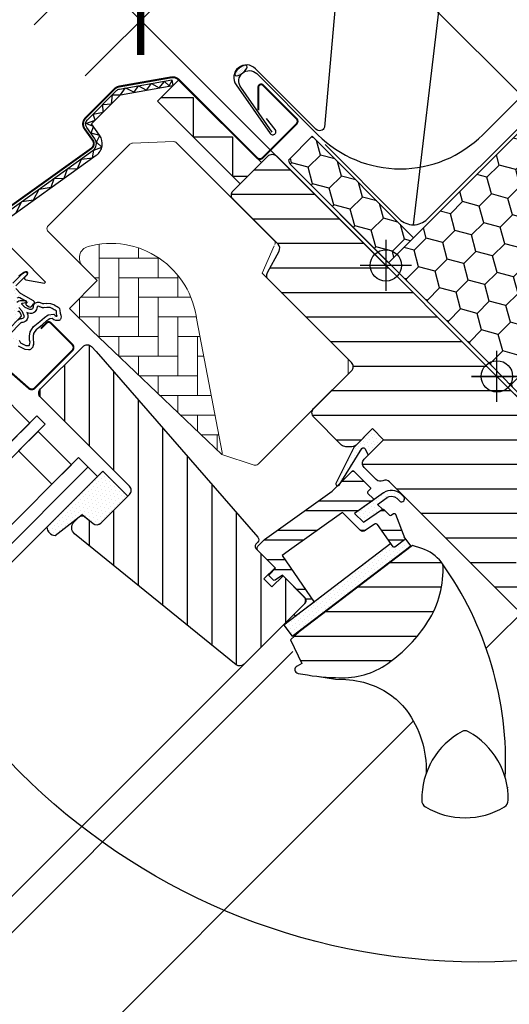
# Model space of a CAD drawing. Units: millimetres. Extents: x 0 to 5414, y 68 to 2514.
# Drawn here: x 1032 to 1156, y 814 to 1064 of the extents above; entities that cross this region are included whole.
import ezdxf

# ---------------------------------------------------------------- set-up
doc = ezdxf.new("R2010")
doc.units = ezdxf.units.MM
doc.header["$LTSCALE"] = 20
doc.header["$MEASUREMENT"] = 0
doc.header["$PDMODE"] = 1
doc.header["$PDSIZE"] = -3
doc.linetypes.add('AUSGEZOGEN', pattern=[0])
doc.layers.get('0').update_dxf_attribs({"plot": 0})
doc.layers.add('VELUX 1', color=7, linetype='Continuous', lineweight=35)
for name, color, linetype in [('VELUX-1_10', 1, 'Continuous'), ('VELUX-1_5', 1, 'Continuous'), ('VELUX-BDX', 6, 'Continuous'), ('VELUX-BLAU', 5, 'Continuous'), ('VELUX-EINDECKRAHMEN', 4, 'Continuous'), ('VELUX-F-1_10', 1, 'Continuous'), ('VELUX-F-1_5', 1, 'Continuous'), ('VELUX-FENSTER', 5, 'Continuous'), ('VELUX-FENSTERSCHRAFFUR', 8, 'Continuous'), ('VELUX-PUNKT', 1, 'Continuous'), ('VELUX-ROT', 1, 'Continuous')]:
    doc.layers.add(name, color=color, linetype=linetype)
doc.layers.get('0').off()
doc.styles.add('Verdana', font='verdana.ttf')
doc.dimstyles.new('Standard_Detail_M_10', dxfattribs={"dimtxt": 20, "dimasz": 25, "dimexe": 30, "dimexo": 0, "dimgap": 8, "dimtad": 1, "dimdec": 0, "dimdsep": 46, "dimtxsty": 'Verdana', "dimblk": 'ARCHTICK', "dimcen": 5, "dimdle": 30, "dimclrd": 256, "dimclre": 256, "dimclrt": 256, "dimadec": 0, "dimazin": 0, "dimtfac": 1, "dimtdec": 0, "dimtix": 1, "dimtmove": 1, "dimatfit": 3, "dimldrblk": 'ARCHTICK', "dimfxl": 1, "dimtolj": 1, "dimtzin": 0, "dimlwd": -1, "dimarcsym": 0})
doc.dimstyles.new('Standard_Detail_M_5', dxfattribs={"dimtxt": 10, "dimasz": 12.5, "dimexe": 20, "dimexo": 0, "dimgap": 4, "dimtad": 1, "dimdec": 0, "dimdsep": 46, "dimtxsty": 'Verdana', "dimblk": 'ARCHTICK', "dimcen": 5, "dimdle": 20, "dimclrd": 256, "dimclre": 256, "dimclrt": 256, "dimadec": 0, "dimazin": 0, "dimtfac": 1, "dimtdec": 0, "dimtmove": 1, "dimatfit": 2, "dimldrblk": 'ARCHTICK', "dimfxl": 1, "dimtolj": 1, "dimtzin": 0, "dimlwd": -1, "dimarcsym": 0})
pattern_1 = [(45, (-2313.1132, -2561.2244), (-0.3314563, 0.9943689), [0, -0.9375])]

# ---------------------------------------------------------------- blocks, each defined once
blk = doc.blocks.new('BDX_o_vertiefter')
at = {"layer": 'VELUX-BDX'}
h = blk.add_hatch(dxfattribs=at)
h.set_pattern_fill('HONEY', color=256, scale=35, angle=45)
h.set_pattern_definition([(45, (-800.7313, -1237.7947), (1.961259, 7.319518), [4.375, -8.75]), (165, (-800.7313, -1237.7947), (-7.319518, -1.961259), [4.375, -8.75]), (105, (-800.7313, -1237.7947), (-5.358259, 5.358259), [-8.75, 4.375])])
h.paths.add_polyline_path([(7.09, 63.63), (-25.44, 31.1, -0.198912), (-24.27, 28.27, -0.13536), (-24.84, 26.22), (-5.64, 7.03), (-2.04, 3.42, -0.582217), (4.01, -0.01, -0.14343), (3.38, -2.17), (34.87, -34.87), (27.8, -41.95), (35.37, -49.51), (77.8, -7.09)])
h.paths.add_polyline_path([(-25.44, 31.1), (-27.58, 28.96), (-26.89, 28.27), (-24.27, 28.27, 0.198912)])
h.paths.add_polyline_path([(-24.27, 28.27), (-26.89, 28.27), (-24.84, 26.22, 0.13536)])
h.paths.add_polyline_path([(2.84, 2.81, 0.343522), (-2.04, 3.42), (-1.15, 2.54, -0.009424), (-1.1, 2.48), (0.67, 0.64)], flags=17)
h.paths.add_polyline_path([(2.84, 2.81), (0.67, 0.64), (3.38, -2.17, 0.14343), (4.01, -0.01, 0.198912)], flags=17)
h = blk.add_hatch(dxfattribs=at)
h.set_pattern_fill('HONEY', color=256, scale=35, angle=45)
h.set_pattern_definition([(45, (-897.3393, -1146.9836), (1.961259, 7.319518), [4.375, -8.75]), (165, (-897.3393, -1146.9836), (-7.319518, -1.961259), [4.375, -8.75]), (105, (-897.3393, -1146.9836), (-5.358259, 5.358259), [-8.75, 4.375])])
h.paths.add_polyline_path([(-27.58, 28.96), (-21.2, 35.34), (-47.01, 61.15), (-53.39, 54.77)])
for p, q in [((-27.58, 28.96), (7.09, 63.63)), ((7.09, 63.63), (77.8, -7.09)), ((34.87, -34.87), (-1.15, 2.54)), ((77.8, -7.09), (35.37, -49.51)), ((27.8, -41.95), (34.87, -34.87)), ((35.37, -49.51), (27.8, -41.95))]:
    blk.add_line(p, q, dxfattribs=at)
blk.add_lwpolyline([(-52.97, 55.19), (-47.01, 61.15), (-21.2, 35.34), (-27.58, 28.96), (-52.38, 53.77)], dxfattribs=at)
blk.add_lwpolyline([(-1.1, 2.48, 0.009424), (-1.15, 2.54), (-5.64, 7.03), (-52.38, 53.77, -0.200293), (-52.97, 55.19)], format="xyb", dxfattribs=at)
blk = doc.blocks.new('BFX_Schalung_o_vertieft')
at = {"layer": 'VELUX-BDX'}
blk.add_line((-20.42, 42.77), (195.23, 258.43), dxfattribs=at)
at = {"layer": 'VELUX-BDX', "linetype": 'AUSGEZOGEN'}
blk.add_line((-46.44, 61.72), (-27.49, 42.77), dxfattribs=at)
at = {"layer": 'VELUX-BDX'}
blk.add_arc((-23.96, 46.31), 5, 225, 315, dxfattribs=at)
blk = doc.blocks.new('EDN_o')
at = {"layer": 'VELUX-EINDECKRAHMEN'}
h = blk.add_hatch(dxfattribs=at)
h.set_pattern_fill('DOTS', color=6, scale=6.047186, angle=38.8385, style=0)
h.set_pattern_definition([(218.838528, (13871.08794, 5250.2849), (-0.384217776, 0.175879599), [0, -0.377949132])])
edge = h.paths.add_edge_path()
edge.add_ellipse((-65.18, 77.91), major_axis=(1.49, 1.2), ratio=0.396064, start_angle=0, end_angle=360, ccw=False)
for points in [[(-57.22, 62.25), (-65.2, 73.65, -0.925422), (-61.15, 77.11), (-45.59, 61.56, 0.414214), (-3.62, 61.56), (137.78, 202.96, 0.668188), (137.51, 203.6), (130.2, 203.6)], [(-37.88, 105.42), (-34.73, 107.65, 1.089954), (-35.66, 108.76), (-40.04, 104.38, 0.109518), (-40.34, 103.9), (-43.88, 63.44, -0.548603), (-46.07, 62.96), (-61.47, 78.37, 0.917367), (-66.41, 74.24), (-57.75, 61.87, 1.034959), (-56.43, 62.86), (-58.68, 65.65)]]:
    blk.add_lwpolyline(points, format="xyb", dxfattribs=at)
at = {"layer": 'VELUX-EINDECKRAHMEN', "color": 6, "extrusion": (0, 0, -1)}
blk.add_ellipse((-65.18, 77.91), major_axis=(1.49, 1.2), ratio=0.396064, dxfattribs=at)
at = {"layer": 'VELUX-PUNKT', "color": 1}
for p, q in [((0, -6.5), (0, 6.5)), ((-6.5, 0), (6.5, 0))]:
    blk.add_line(p, q, dxfattribs=at)
blk.add_circle((0, 0), 4, dxfattribs=at)
blk = doc.blocks.new('_ArchTick')
at = {"color": 0, "linetype": 'ByBlock', "const_width": 0.15}
blk.add_lwpolyline([(-0.5, -0.5), (0.5, 0.5)], dxfattribs=at)
blk = doc.blocks.new('*D33')
at = {"layer": 'Defpoints', "color": 0, "transparency": 16777216}
for p in [(1062.48, 1064.31), (1163.77, 1040.8), (1124.88, 1001.91)]:
    blk.add_point(p, dxfattribs=at)
at = {"layer": 'VELUX-1_5', "transparency": 16777216}
blk.add_line((1115.51, 1117.35), (1048.34, 1050.17), dxfattribs=at)
at = {"layer": 'VELUX-1_5', "lineweight": -2, "transparency": 16777216}
for p, q in [((1163.77, 1040.8), (1087.23, 1117.35)), ((1124.88, 1001.91), (1048.34, 1078.46))]:
    blk.add_line(p, q, dxfattribs=at)
at = {"layer": 'VELUX-1_5', "transparency": 16777216, "xscale": 12.5, "yscale": 12.5, "zscale": 12.5}
for p, rotation in [((1101.37, 1103.21), 44.99924116363736), ((1062.48, 1064.31), 224.9992411636374)]:
    blk.add_blockref('_ArchTick', p, dxfattribs=dict(at, rotation=rotation))
at = {"layer": 'VELUX-1_5', "transparency": 16777216, "insert": (1074.68, 1091), "char_height": 10, "attachment_point": 5, "rotation": 44.9992, "style": 'Verdana'}
blk.add_mtext('\\A1;5,5 cm', dxfattribs=at)
blk = doc.blocks.new('*D34')
at = {"layer": 'Defpoints', "color": 0, "transparency": 16777216}
for p in [(1117.27, 1145.07), (1179.79, 1082.55), (1112.01, 1014.78)]:
    blk.add_point(p, dxfattribs=at)
at = {"layer": 'VELUX-1_5', "transparency": 16777216}
blk.add_line((1035.35, 1063.16), (1131.41, 1159.21), dxfattribs=at)
at = {"layer": 'VELUX-1_5', "lineweight": -2, "transparency": 16777216}
for p, q in [((1179.79, 1082.55), (1103.13, 1159.21)), ((1112.01, 1014.78), (1035.35, 1091.44))]:
    blk.add_line(p, q, dxfattribs=at)
at = {"layer": 'VELUX-1_5', "transparency": 16777216, "xscale": 12.5, "yscale": 12.5, "zscale": 12.5}
for p, rotation in [((1117.27, 1145.07), 44.99999999999909), ((1049.49, 1077.3), 224.9999999999991)]:
    blk.add_blockref('_ArchTick', p, dxfattribs=dict(at, rotation=rotation))
at = {"layer": 'VELUX-1_5', "transparency": 16777216, "insert": (1076.87, 1117.69), "char_height": 10, "attachment_point": 5, "rotation": 45, "style": 'Verdana'}
blk.add_mtext('\\A1;6-10 cm', dxfattribs=at)
blk = doc.blocks.new('*D36')
at = {"layer": 'Defpoints', "color": 0, "transparency": 16777216}
for p in [(1153.16, 973.63), (827.89, 648.36), (944.77, 531.48)]:
    blk.add_point(p, dxfattribs=at)
at = {"layer": 'VELUX-1_10', "lineweight": -2, "transparency": 16777216}
for p, q in [((1153.16, 973.63), (1291.26, 835.54)), ((827.89, 648.36), (965.99, 510.27))]:
    blk.add_line(p, q, dxfattribs=at)
at = {"layer": 'VELUX-1_10', "transparency": 16777216}
blk.add_line((1291.26, 877.96), (923.56, 510.27), dxfattribs=at)
at = {"layer": 'VELUX-1_10', "transparency": 16777216, "xscale": 25, "yscale": 25, "zscale": 25}
for p, rotation in [((1270.04, 856.75), 45.00009074277378), ((944.77, 531.48), 225.0000907427738)]:
    blk.add_blockref('_ArchTick', p, dxfattribs=dict(at, rotation=rotation))
at = {"layer": 'VELUX-1_10', "transparency": 16777216, "insert": (1083.12, 699.39), "char_height": 20, "attachment_point": 5, "rotation": 45.0001, "style": 'Verdana'}
blk.add_mtext('\\A1;Länge L', dxfattribs=at)
blk = doc.blocks.new('Punkt_blau')
at = {"layer": 'VELUX-BLAU'}
for p, q in [((4.6, 4.6), (-4.6, -4.6)), ((4.6, -4.6), (-4.6, 4.6))]:
    blk.add_line(p, q, dxfattribs=at)
blk.add_circle((0, 0), 4, dxfattribs=at)
blk = doc.blocks.new('Punkt_rot')
at = {"layer": 'VELUX-ROT'}
for p, q in [((-4.6, -4.6), (4.6, 4.6)), ((4.6, -4.6), (-4.6, 4.6))]:
    blk.add_line(p, q, dxfattribs=at)
blk.add_circle((0, 0), 4, dxfattribs=at)
blk = doc.blocks.new('V22_GGL_86_oben')
at = {"layer": 'VELUX-FENSTERSCHRAFFUR'}
h = blk.add_hatch(dxfattribs=at)
h.set_pattern_fill('ANSI31', color=256, scale=50, angle=315, style=0)
h.set_pattern_definition([(0, (-2313.113, -2561.2244), (2e-15, 6.25), [])])
edge = h.paths.add_edge_path()
edge.add_line((-31.68, -13.29), (-35.85, -17.47))
edge.add_arc((-36.91, -16.4), 1.5, 270, 315, ccw=False)
edge.add_line((-36.91, -17.9), (-38.47, -17.9))
edge.add_arc((-38.47, -16.4), 1.5, 225, 270, ccw=False)
edge.add_line((-39.53, -17.47), (-46.67, -10.32))
edge.add_arc((-45.61, -9.26), 1.5, 135, 225, ccw=False)
edge.add_line((-46.67, -8.2), (-37.05, 1.41))
edge.add_arc((-38.11, 2.47), 1.5, 315, 405)
edge.add_line((-37.05, 3.54), (-58.18, 24.66))
edge.add_arc((-57.12, 25.72), 1.5, 151.5, 225, ccw=False)
edge.add_line((-58.44, 26.44), (-55.48, 31.9))
edge.add_arc((-56.79, 32.61), 1.5, 331.5, 405)
edge.add_line((-55.73, 33.67), (-67.18, 45.11))
edge.add_arc((-66.11, 46.17), 1.5, 135, 225, ccw=False)
edge.add_line((-67.18, 47.23), (-58.27, 56.14))
edge.add_arc((-57.2, 55.08), 1.5, 45, 135, ccw=False)
edge.add_line((-56.14, 56.14), (19.45, -19.45))
edge.add_line((19.45, -19.45), (19.45, -20.15))
edge.add_line((19.45, -20.15), (16.26, -23.33))
edge.add_line((16.26, -23.33), (17.96, -25.03))
edge.add_line((17.96, -25.03), (21.14, -21.85))
edge.add_line((21.14, -21.85), (21.85, -21.85))
edge.add_line((21.85, -21.85), (33.45, -33.45))
edge.add_line((33.45, -33.45), (33.45, -36.27))
edge.add_line((33.45, -36.27), (29.86, -39.86))
edge.add_line((29.86, -39.86), (17.32, -42.07))
edge.add_line((17.32, -42.07), (12.37, -37.12))
edge.add_line((12.37, -37.12), (3.54, -45.96))
edge.add_line((3.54, -45.96), (12.02, -54.45))
edge.add_line((12.02, -54.45), (7.21, -59.26))
edge.add_arc((6.15, -58.19), 1.5, 225.0022, 314.9982, ccw=False)
edge.add_line((5.09, -59.26), (-27.31, -26.85))
edge.add_arc((-28.37, -27.91), 1.5, 45, 115.5288)
edge.add_arc((-29.67, -25.21), 1.5, 225, 295.5288, ccw=False)
edge.add_line((-30.73, -26.27), (-33.8, -23.19))
edge.add_arc((-32.74, -22.13), 1.5, 135, 225, ccw=False)
edge.add_line((-33.8, -21.07), (-28.85, -16.12))
edge.add_line((-28.85, -16.12), (-31.68, -13.29))
edge = h.paths.add_edge_path()
edge.add_arc((-39.44, -56.53), 20.24, 265.282, 302.553)
edge.add_arc((-49.77, -41.69), 38.31, 303.6321, 325.7627)
edge.add_arc((-38.67, -49.11), 24.97, 325.5205, 360.7978)
edge.add_arc((-15.82, -48.59), 2.11, 355.3712, 397.6178)
edge.add_arc((-22.35, -53.73), 10.42, 38.05, 72.0558)
edge.add_line((-19.14, -43.81), (-21.48, -43.05))
edge.add_line((-21.48, -43.05), (-50.38, -65.03))
edge.add_line((-50.38, -65.03), (-52.57, -67.06))
edge.add_line((-52.57, -67.06), (-49.71, -73.13))
edge.add_line((-49.71, -73.13), (-50.9, -73.74))
edge.add_arc((-50.44, -74.63), 1, 117.25, 259.5487)
edge.add_arc((-39.21, -17.95), 58.78, 258.798, 268.1492)
at = {"layer": 'VELUX-FENSTERSCHRAFFUR', "linetype": 'Continuous', "lineweight": 0}
h = blk.add_hatch(dxfattribs=at)
h.set_pattern_fill('AR-HBONE', color=6, scale=1.25, angle=45, style=0)
h.set_pattern_definition([(90, (-2313.113, -2561.2244), (-5, 5), [15, -5]), (180, (-2313.113, -2556.2244), (-5, 5), [15, -5])])
edge = h.paths.add_edge_path(flags=0)
edge.add_line((-105.44, 28.08), (-101.75, 24.4))
edge.add_line((-101.75, 24.4), (-108.12, 18.03))
edge.add_arc((-107.41, 17.32), 1, 135, 225)
edge.add_line((-108.12, 16.62), (-103.17, 11.67))
edge.add_line((-103.17, 11.67), (-70.03, -19.9))
edge.add_arc((-70.97, -19.56), 1, -20.0398, 10.8456)
edge.add_line((-69.98, -19.37), (-76.44, 14.35))
edge.add_arc((-98.3, 11.87), 22, 6.4643, 105.2931)
edge.add_arc((-103.31, 30.2), 3, 105.2931, 225)
at = {"layer": 'VELUX-FENSTERSCHRAFFUR'}
h = blk.add_hatch(dxfattribs=at)
h.set_pattern_fill('DOTS', color=6, scale=15, angle=45)
h.set_pattern_definition(pattern_1)
edge = h.paths.add_edge_path()
edge.add_arc((-119.78, 26.3), 0.35, 315, 480.8883)
edge.add_line((-119.96, 26.6), (-121.02, 25.97))
edge.add_arc((-120.87, 25.71), 0.3, 120.8883, 135)
edge.add_line((-121.08, 25.92), (-123.21, 23.79))
edge.add_arc((-122.15, 22.73), 1.5, 135, 225)
edge.add_line((-123.21, 21.67), (-122.9, 21.35))
edge.add_arc((-123.25, 21), 0.5, -45, 45, ccw=False)
edge.add_line((-122.9, 20.65), (-123.81, 19.73))
edge.add_arc((-124.17, 20.08), 0.5, 225, 315, ccw=False)
edge.add_line((-124.52, 19.73), (-127.07, 22.27))
edge.add_arc((-128.13, 21.21), 1.5, 45, 135)
edge.add_line((-129.19, 22.27), (-130.47, 20.99))
edge.add_arc((-130.26, 20.78), 0.3, 135, 149.1117)
edge.add_line((-130.52, 20.93), (-131.15, 19.87))
edge.add_arc((-130.85, 19.69), 0.35, 149.1117, 315)
edge.add_line((-130.6, 19.45), (-128.48, 21.57))
edge.add_arc((-128.13, 21.21), 0.5, 45, 135, ccw=False)
edge.add_line((-127.77, 21.57), (-125.19, 18.99))
edge.add_arc((-125.9, 18.28), 1, -45, 45, ccw=False)
edge.add_line((-125.19, 17.57), (-135.16, 7.6))
edge.add_arc((-134.81, 7.25), 0.5, 135, 315)
edge.add_line((-134.46, 6.89), (-124.58, 16.77))
edge.add_arc((-124.23, 16.41), 0.5, 30, 135, ccw=False)
edge.add_line((-123.8, 16.66), (-123.19, 15.61))
edge.add_arc((-124.05, 15.11), 1, -45, 30, ccw=False)
edge.add_line((-123.35, 14.4), (-125.44, 12.3))
edge.add_arc((-125.09, 11.95), 0.5, 135, 315)
edge.add_line((-124.73, 11.6), (-121.19, 15.14))
edge.add_arc((-121.55, 15.49), 0.5, 315, 390)
edge.add_line((-121.11, 15.74), (-121.5, 16.41))
edge.add_arc((-121.76, 16.26), 0.3, 30, 135)
edge.add_line((-121.98, 16.48), (-122.05, 16.4))
edge.add_arc((-122.27, 16.61), 0.3, 210, 315, ccw=False)
edge.add_line((-122.52, 16.46), (-123.48, 18.12))
edge.add_arc((-123.05, 18.37), 0.5, 135, 210, ccw=False)
edge.add_line((-123.4, 18.72), (-122.1, 20.03))
edge.add_arc((-121.75, 19.67), 0.499, 59.8789, 135.1211, ccw=False)
edge.add_line((-121.5, 20.1), (-119.84, 19.15))
edge.add_arc((-119.99, 18.89), 0.3, -45, 60, ccw=False)
edge.add_line((-119.78, 18.67), (-119.85, 18.6))
edge.add_arc((-119.64, 18.38), 0.3, 135, 240)
edge.add_line((-119.79, 18.12), (-119.12, 17.74))
edge.add_arc((-118.87, 18.17), 0.5, 240, 315)
edge.add_line((-118.51, 17.82), (-117.88, 18.45))
edge.add_arc((-118.24, 18.8), 0.5, 315, 420)
edge.add_line((-117.99, 19.23), (-121.17, 21.07))
edge.add_arc((-120.92, 21.5), 0.5, 225, 240, ccw=False)
edge.add_line((-121.28, 21.15), (-122.51, 22.38))
edge.add_arc((-122.15, 22.73), 0.5, 135, 225, ccw=False)
edge.add_line((-122.51, 23.09), (-119.54, 26.06))
h = blk.add_hatch(dxfattribs=at)
h.set_pattern_fill('DOTS', color=6, scale=15, angle=45)
h.set_pattern_definition(pattern_1)
edge = h.paths.add_edge_path(flags=16)
edge.add_arc((-115.88, 17.83), 0.31, 225.6428, 285.6428, ccw=False)
edge.add_line((-116.1, 17.61), (-116.82, 17.86))
edge.add_arc((-116.89, 17.67), 0.2, 71.1933, 180.8862)
edge.add_arc((-118.69, 17.64), 1.6, -45, 0.8862, ccw=False)
edge.add_line((-117.56, 16.51), (-117.58, 16.49))
edge.add_arc((-118.71, 17.62), 1.6, 247.1777, 315, ccw=False)
edge.add_line((-119.33, 16.15), (-119.67, 16.29))
edge.add_line((-119.67, 16.29), (-119.52, 15.95))
edge.add_arc((-121, 15.33), 1.6, -45, 22.8223, ccw=False)
edge.add_line((-119.87, 14.2), (-119.89, 14.18))
edge.add_arc((-121.02, 15.31), 1.6, 269.1138, 315, ccw=False)
edge.add_arc((-121.05, 13.51), 0.2, 89.1138, 140.094)
edge.add_line((-121.2, 13.64), (-124.14, 10.69))
edge.add_arc((-125.06, 11.61), 1.3, 285, 315.0942, ccw=False)
edge.add_line((-124.72, 10.35), (-126.32, 9.93))
edge.add_line((-126.32, 9.93), (-127.72, 8.52))
edge.add_arc((-127.3, 8.1), 0.6, 135, 217.2223)
edge.add_line((-127.77, 7.74), (-127.4, 7.24))
edge.add_arc((-126.55, 6.26), 1.3, 125, 130.8195, ccw=False)
edge.add_line((-127.3, 7.33), (-123.62, 9.9))
edge.add_arc((-122.87, 8.84), 1.3, 16.5703, 125, ccw=False)
edge.add_arc((-119.96, 9.7), 1.74, 196.5703, 220.1038)
edge.add_line((-121.29, 8.59), (-119.91, 7.91))
edge.add_line((-119.91, 7.91), (-119.18, 7.84))
edge.add_line((-119.18, 7.84), (-119.15, 7.85))
edge.add_line((-119.15, 7.85), (-119.09, 7.89))
edge.add_line((-119.09, 7.89), (-119.01, 8))
edge.add_line((-119.01, 8), (-118.92, 8.37))
edge.add_line((-118.92, 8.37), (-118.88, 8.7))
edge.add_line((-118.88, 8.7), (-118.98, 9.28))
edge.add_line((-118.98, 9.28), (-119.03, 10.29))
edge.add_line((-119.03, 10.29), (-118.81, 11.33))
edge.add_line((-118.81, 11.33), (-117.96, 12.68))
edge.add_line((-117.96, 12.68), (-117.64, 13))
edge.add_line((-117.64, 13), (-116.36, 14))
edge.add_line((-116.36, 14), (-115.18, 14.99))
edge.add_line((-115.18, 14.99), (-114.22, 15.73))
edge.add_line((-114.22, 15.73), (-112.79, 15.9))
edge.add_arc((-111.91, 16.26), 0.956, 202.2333, 267.0404)
edge.add_arc((-108.6, 16.5), 3.56, 177.6983, 199.526, ccw=False)
edge.add_arc((-112.23, 16.64), 0.0671, 357.6983, 422.2296)
edge.add_arc((-106.29, 27.91), 12.67, 236.6493, 242.2296, ccw=False)
edge.add_line((-113.26, 17.33), (-113.78, 17.53))
edge.add_line((-113.78, 17.53), (-114.58, 17.58))
edge.add_line((-114.58, 17.58), (-115.32, 17.51))
edge.add_line((-115.32, 17.51), (-115.33, 17.51))
edge.add_arc((-115.48, 17.77), 0.297, 239.2758, 299.2758, ccw=False)
edge.add_line((-115.63, 17.51), (-115.73, 17.51))
edge.add_line((-115.73, 17.51), (-115.8, 17.54))
edge = h.paths.add_edge_path()
edge.add_arc((-115.46, 19.51), 1, 251.1933, 275.3033, ccw=False)
edge.add_line((-115.78, 18.56), (-116.5, 18.8))
edge.add_arc((-116.89, 17.67), 1.2, 71.1933, 180.8862)
edge.add_arc((-118.69, 17.64), 0.6, -45, 0.8862, ccw=False)
edge.add_line((-118.26, 17.22), (-118.28, 17.2))
edge.add_arc((-118.71, 17.62), 0.6, 247.1777, 315, ccw=False)
edge.add_line((-118.94, 17.07), (-120.11, 17.56))
edge.add_line((-120.11, 17.56), (-120.9, 18.34))
edge.add_arc((-120.77, 18.49), 0.2, 103.8753, 230.0009, ccw=False)
edge.add_line((-120.82, 18.69), (-119.92, 18.87))
edge.add_arc((-119.96, 19.06), 0.2, 283.8753, 459.0139)
edge.add_line((-120, 19.26), (-121.1, 19.25))
edge.add_arc((-121.13, 17.75), 1.5, 88.7885, 135)
edge.add_arc((-121.13, 17.75), 1.5, 135, 181.2115)
edge.add_line((-122.63, 17.72), (-122.64, 16.62))
edge.add_arc((-122.44, 16.59), 0.2, 170.9861, 346.1247)
edge.add_line((-122.25, 16.54), (-122.07, 17.44))
edge.add_arc((-121.87, 17.39), 0.2, 39.9991, 166.1247, ccw=False)
edge.add_line((-121.72, 17.52), (-120.94, 16.73))
edge.add_line((-120.94, 16.73), (-120.45, 15.56))
edge.add_arc((-121, 15.33), 0.6, -45, 22.8223, ccw=False)
edge.add_line((-120.57, 14.91), (-120.6, 14.88))
edge.add_arc((-121.02, 15.31), 0.6, 269.1138, 315, ccw=False)
edge.add_arc((-121.05, 13.51), 1.2, 89.1138, 137.1348)
edge.add_line((-121.93, 14.33), (-124.85, 11.4))
edge.add_arc((-125.06, 11.61), 0.3, 285, 315.0942, ccw=False)
edge.add_line((-124.98, 11.32), (-126.6, 10.89))
edge.add_arc((-126.37, 10.02), 0.9, 105, 135)
edge.add_line((-127, 10.65), (-128.43, 9.23))
edge.add_arc((-127.3, 8.1), 1.6, 135, 217.2223)
edge.add_line((-128.57, 7.13), (-124.75, 2.1))
edge.add_arc((-124.5, 2.27), 0.3, 214.5139, 400.155)
edge.add_line((-124.27, 2.46), (-126.8, 6.09))
edge.add_arc((-126.55, 6.26), 0.3, 125, 214.8561, ccw=False)
edge.add_line((-126.72, 6.51), (-123.04, 9.08))
edge.add_arc((-122.87, 8.84), 0.3, 16.5703, 125, ccw=False)
edge.add_arc((-119.96, 9.7), 2.74, 196.5703, 225)
edge.add_line((-121.9, 7.77), (-120.19, 6.93))
edge.add_line((-120.19, 6.93), (-119.28, 6.84))
edge.add_arc((-119.18, 7.84), 1, 264.3645, 289.7145)
edge.add_line((-118.84, 6.9), (-118.69, 6.95))
edge.add_line((-118.69, 6.95), (-118.4, 7.16))
edge.add_line((-118.4, 7.16), (-118.08, 7.56))
edge.add_line((-118.08, 7.56), (-118.05, 7.68))
edge.add_line((-118.05, 7.68), (-117.93, 8.2))
edge.add_line((-117.93, 8.2), (-117.87, 8.73))
edge.add_line((-117.87, 8.73), (-117.98, 9.39))
edge.add_line((-117.98, 9.39), (-118.03, 10.21))
edge.add_line((-118.03, 10.21), (-117.87, 10.95))
edge.add_line((-117.87, 10.95), (-117.18, 12.05))
edge.add_line((-117.18, 12.05), (-116.98, 12.25))
edge.add_line((-116.98, 12.25), (-115.73, 13.23))
edge.add_line((-115.73, 13.23), (-114.56, 14.21))
edge.add_line((-114.56, 14.21), (-113.83, 14.77))
edge.add_line((-113.83, 14.77), (-113.25, 14.84))
edge.add_arc((-111.91, 16.26), 1.96, 226.6587, 285.3051)
edge.add_arc((-111.71, 15.14), 0.828, 292.2002, 387.5681)
edge.add_arc((-108.6, 16.5), 2.56, 177.6983, 202.3052, ccw=False)
edge.add_arc((-112.23, 16.64), 1.07, 357.6983, 422.2296)
edge.add_arc((-106.29, 27.91), 11.67, 236.1473, 242.2296, ccw=False)
edge.add_line((-112.79, 18.22), (-113.57, 18.52))
edge.add_line((-113.57, 18.52), (-114.6, 18.58))
edge.add_line((-114.6, 18.58), (-115.36, 18.51))
edge.add_line((-115.36, 18.51), (-115.57, 18.51))
edge.add_line((-115.57, 18.51), (-116.5, 18.8))
h = blk.add_hatch(dxfattribs=at)
h.set_pattern_fill('ANSI31', color=256, scale=50, angle=225, style=0)
h.set_pattern_definition([(270, (-2313.113, -2561.2244), (6.25, -2e-15), [])])
h.paths.add_polyline_path([(-102, 6.39), (-103.24, 7.64, 0.414214), (-105.36, 7.64), (-116.18, -3.18, 0.414214), (-116.18, -5.3), (-93.55, -27.93, -0.414214), (-93.55, -30.05), (-93.99, -30.49, -0.091296), (-93.99, -30.49), (-100.84, -37.34, -0.383864), (-102.84, -37.44), (-105, -35.7, 0.383864), (-106.33, -35.77), (-107.68, -37.11, 0.445229), (-107.53, -40.08), (-66.39, -73.4, 0.383864), (-64.38, -73.29), (-49.21, -58.12, 0.413439), (-49.21, -56.01), (-54.45, -50.77), (-57.28, -53.6), (-59.33, -51.55), (-56.5, -48.72), (-60.74, -44.48, -0.000857), (-60.74, -44.47), (-61.24, -43.98, -0.414214), (-61.24, -42.57), (-60.93, -42.26, 0.39391), (-60.88, -40.9)])
h = blk.add_hatch(dxfattribs=at)
h.set_pattern_fill('DOTS', color=6, scale=15, angle=45)
h.set_pattern_definition(pattern_1)
h.paths.add_polyline_path([(-28.85, -16.12), (-31.68, -13.29), (-36.47, -18.09), (-40.96, -27.12, 0.849746), (-40.16, -27.7), (-33.9, -17.58), (-32.79, -20.06)])
h = blk.add_hatch(dxfattribs=at)
h.set_pattern_fill('DOTS', color=6, scale=15, angle=45)
h.set_pattern_definition(pattern_1)
h.paths.add_polyline_path([(-100.35, -24.12), (-114.61, -38.38, 0.376436), (-112.47, -40.5), (-105.63, -35.17), (-102.84, -37.44, 0.383864), (-100.84, -37.34), (-93.99, -30.49, 0.307562), (-93.99, -30.49)])
h = blk.add_hatch(dxfattribs=at)
h.set_pattern_fill('ANSI32', color=6, scale=20, angle=-45, style=0)
h.set_pattern_definition([(360, (-1681.311, 281.983), (2e-15, 7.5), []), (360, (-1678.811, 279.483), (2e-15, 7.5), [])])
h.paths.add_polyline_path([(-31.58, -31.56, 0.463654), (-31.54, -31.11), (-33.09, -29.56), (-32.24, -28.71, 0.414214), (-32.24, -28.28), (-36.42, -24.11, 0.414214), (-36.84, -24.11), (-39.73, -27), (-40.04, -27.51, -0.353675), (-40.57, -27.84), (-41.93, -29.2), (-59.2, -41.52), (-60.74, -43.06, 0.414107), (-60.74, -44.48), (-56.36, -48.86), (-57.91, -50.42, 0.414214), (-57.91, -50.84), (-56.87, -51.88, 0.359037), (-56.5, -51.91), (-54.59, -50.63), (-48.86, -56.36, -0.414214), (-48.86, -57.77), (-51.48, -60.39, 0.414214), (-51.48, -60.81), (-51.25, -61.04), (-46.53, -57.44), (-54.68, -45.59), (-52.24, -43.84), (-40.15, -35.22), (-39.33, -34.63), (-34.8, -39.16, 0.36397), (-33.52, -39.27), (-30.73, -37.32), (-26.4, -43.39, 0.423188), (-25.97, -43.46), (-23.56, -41.62, 0.333383), (-23.47, -41.28), (-25.86, -35.05, 0.485035), (-26.31, -34.91), (-27.15, -35.5), (-28.78, -33.87, 0.361502), (-29.16, -33.84), (-33.98, -37.15), (-36.24, -34.89)])
h = blk.add_hatch(dxfattribs=at)
h.set_pattern_fill('DOTS', color=6, scale=15, angle=45)
h.set_pattern_definition(pattern_1)
h.paths.add_polyline_path([(-25.46, -31.02), (-24.67, -31.81, 0.781178), (-23.61, -30.76), (-24.45, -29.91, 0.330412), (-28.84, -29.61), (-36.24, -34.89), (-33.98, -37.15), (-29.16, -33.84), (-30.42, -32.58), (-28, -30.85, 0.01646), (-28.12, -30.93), (-27.97, -30.83), (-28, -30.85, -0.319479)])
h = blk.add_hatch(dxfattribs=at)
h.set_pattern_fill('DOTS', color=6, scale=15, angle=45)
h.set_pattern_definition(pattern_1)
edge = h.paths.add_edge_path()
edge.add_line((-23.63, -40.85), (-23.47, -41.28))
edge.add_arc((-23.75, -41.38), 0.3, -52.75, 21, ccw=False)
edge.add_line((-23.56, -41.62), (-25.99, -43.47))
edge.add_line((-25.99, -43.47), (-26, -43.47))
edge.add_line((-26, -43.47), (-26.01, -43.48))
edge.add_line((-26.01, -43.48), (-26.01, -43.48))
edge.add_arc((-26.15, -43.22), 0.3, 215.5, 298.068, ccw=False)
edge.add_line((-26.4, -43.39), (-26.98, -42.58))
edge.add_line((-26.98, -42.58), (-54.27, -63.33))
edge.add_line((-54.27, -63.33), (-52.15, -66.12))
edge.add_line((-52.15, -66.12), (-21.91, -43.12))
edge.add_line((-21.91, -43.12), (-23.63, -40.85))
at = {"layer": 'VELUX 1', "color": 4, "const_width": 0.5}
blk.add_lwpolyline([(-116.11, 12.16), (-114.62, 13.65, -0.414214), (-113.63, 13.65), (-108.12, 8.13, -0.414214), (-108.12, 6.58), (-117.66, -2.97, -0.395733), (-119.17, -3.02), (-127.53, 4.34, 0.445293), (-130.92, 3.95), (-133.17, 0.77, -0.211182), (-133.94, 0.32, 0.363226), (-139.99, -6.14, 0.921951), (-137.23, -6.53), (-136.75, -4.39)], format="xyb", dxfattribs=at)
at = {"layer": 'VELUX-FENSTER', "color": 6}
blk.add_line((-82.76, 75.54), (-82.5, 74.06), dxfattribs=at)
at = {"layer": 'VELUX-FENSTER', "color": 23}
for p, q in [((-216.16, -109.11), (-117.1, -10.04)), ((-114.98, -12.16), (-214.04, -111.23)), ((-117.1, -10.04), (-114.98, -12.16)), ((-205.56, -119.71), (-106.49, -20.65)), ((-106.49, -20.65), (-101.68, -25.46)), ((-104.09, -23.05), (-203.15, -122.12)), ((-103.1, -24.04), (-101.68, -25.46)), ((-101.68, -25.46), (-200.75, -124.52))]:
    blk.add_line(p, q, dxfattribs=at)
at = {"layer": 'VELUX-FENSTER', "color": 53}
blk.add_line((-2.74, -69.21), (10.13, -56.34), dxfattribs=at)
at = {"layer": 'VELUX-FENSTER', "color": 7, "linetype": 'Continuous', "lineweight": 30}
blk.add_line((-10.18, -91.24), (-10.22, -91.24), dxfattribs=at)
at = {"layer": 'VELUX-FENSTER', "color": 8, "linetype": 'Continuous', "lineweight": 0}
blk.add_line((-16.69, -98.15), (-17.05, -98.83), dxfattribs=at)
at = {"layer": 'VELUX-FENSTER', "color": 4, "const_width": 0.5}
blk.add_lwpolyline([(-148.78, 7.64), (-146.55, 5.41, -1), (-149.87, 2.09), (-156.59, 8.8, -0.414214), (-156.59, 13.97), (-141.56, 28.99, -0.04106), (-129.06, 39.6), (-103.25, 58.07, 0.414214), (-102.91, 60.16), (-104.97, 63.04, -0.366913), (-104.74, 65.81), (-97.32, 73.24, -0.153915), (-96.17, 73.83), (-82.74, 76.2, -0.211498), (-81.05, 75.61), (-61.09, 55.65, 0.414214), (-59.68, 55.65), (-51.05, 64.28, 0.414214), (-51.05, 65.69), (-59.54, 74.18, 0.668179), (-60.73, 73.68), (-60.73, 67.75)], format="xyb", dxfattribs=at)
at = {"layer": 'VELUX-FENSTER', "color": 6}
for points in [[(-152.35, 17.29), (-141.1, 28.53, -0.04106), (-128.68, 39.07), (-102.87, 57.54, 0.414214), (-102.38, 60.54), (-104.44, 63.42, -0.366913), (-104.28, 65.35), (-96.86, 72.78, -0.153915), (-96.06, 73.19), (-82.76, 75.54)], [(-151.29, 16.23), (-140.04, 27.47, -0.04106), (-127.81, 37.85), (-102, 56.32, 0.414214), (-101.16, 61.41), (-103.22, 64.29), (-95.8, 71.72), (-82.5, 74.06)], [(-121.75, 25.61), (-120.42, 26.54, -0.916361), (-119.73, 25.72), (-120.16, 25.3, 0.6069), (-119.94, 24.62), (-115.2, 23.78, 0.73334), (-115.03, 24.12), (-127.26, 36.36, 0.327789)], [(-124.73, 11.6), (-121.19, 15.14, 0.339454), (-121.11, 15.74), (-121.5, 16.41, 0.493145), (-121.98, 16.48)], [(-122.1, 20.03, -0.340633), (-121.5, 20.1), (-119.84, 19.15, -0.493145), (-119.78, 18.67), (-119.85, 18.6, 0.493145), (-119.79, 18.12), (-119.12, 17.74, 0.339454), (-118.51, 17.82), (-117.88, 18.45, 0.493145), (-117.99, 19.23), (-121.17, 21.07, -0.065543), (-121.28, 21.15), (-122.51, 22.38, -0.414214)], [(-122.51, 23.09), (-119.54, 26.06, 0.883857), (-119.96, 26.6), (-121.02, 25.97, 0.061652), (-121.08, 25.92), (-123.21, 23.79, 0.414214)], [(-36.46, -18.06), (-40.96, -27.12, 0.849746), (-40.16, -27.7), (-34.36, -18.32, -0.557806), (-33.52, -18.44), (-32.79, -20.06), (-28.85, -16.12), (-31.68, -13.29), (-36.47, -18.09)], [(-26.01, -43.48), (-26.01, -43.48), (-26.01, -43.48), (-26.01, -43.48), (-26, -43.48), (-26, -43.47), (-26, -43.47), (-26, -43.47), (-25.99, -43.47), (-26, -43.47), (-26, -43.47), (-26, -43.47), (-26, -43.48), (-26.01, -43.48), (-26.01, -43.48), (-26.01, -43.48), (-26.01, -43.48, -0.377167), (-26.4, -43.39), (-30.44, -37.72, 0.41166), (-31.14, -37.6), (-33.52, -39.27, -0.36397), (-34.8, -39.16), (-39.33, -34.63), (-40.15, -35.22), (-52.24, -43.84), (-54.68, -45.59), (-46.53, -57.44), (-51.25, -61.04), (-51.48, -60.81, -0.414214), (-51.48, -60.39), (-48.86, -57.77, 0.414214), (-48.86, -56.36), (-54.59, -50.63), (-56.5, -51.91, -0.359037), (-56.87, -51.88), (-57.91, -50.84, -0.414214), (-57.91, -50.42), (-56.36, -48.86), (-60.74, -44.48, -0.41432), (-60.74, -43.06), (-59.2, -41.52), (-41.93, -29.2), (-36.84, -24.11, -0.414214), (-36.42, -24.11), (-32.24, -28.28, -0.414214), (-32.24, -28.71), (-32.88, -29.34, 0.414214), (-32.88, -29.77), (-31.54, -31.11, -0.463654), (-31.58, -31.56), (-36.24, -34.89), (-33.98, -37.15), (-29.16, -33.84, -0.361502), (-28.78, -33.87), (-27.33, -35.32, 0.361502), (-26.95, -35.36), (-26.31, -34.91, -0.485035), (-25.86, -35.05), (-23.47, -41.28, -0.333383), (-23.56, -41.62), (-25.99, -43.47)]]:
    blk.add_lwpolyline(points, format="xyb", dxfattribs=at)
blk.add_lwpolyline([(-65.34, 49.07), (-86.39, 70.13), (-80.98, 75.53), (-59.93, 54.48)], close=True, dxfattribs=at)
at = {"layer": 'VELUX-FENSTER'}
for points in [[(5.09, -59.26), (-27.31, -26.85, 0.317837), (-29.02, -26.56, -0.317837), (-30.73, -26.27), (-33.8, -23.19, -0.414214), (-33.8, -21.07), (-28.85, -16.12), (-31.68, -13.29), (-35.85, -17.47, -0.198912), (-36.91, -17.9), (-38.47, -17.9, -0.198912), (-39.53, -17.47), (-46.67, -10.32, -0.414214), (-46.67, -8.2), (-37.05, 1.41, 0.414214), (-37.05, 3.54), (-58.18, 24.66, -0.332171), (-58.44, 26.44), (-55.48, 31.9, 0.332171), (-55.73, 33.67), (-67.18, 45.11, -0.414214), (-67.18, 47.23), (-58.27, 56.14, -0.414214), (-56.14, 56.14), (19.45, -19.45)], [(-45.89, -76.35), (-41.06, -77.1), (-38.51, -77.17), (-36.56, -77.35), (-34.01, -77.86), (-32.99, -78.17, -0.151882), (-23.04, -84.97, -0.167572), (-17.99, -101.01, -0.167572)]]:
    blk.add_lwpolyline(points, format="xyb", dxfattribs=at)
for points in [[(-102, 6.39), (-60.88, -40.9, -0.39391), (-60.93, -42.26), (-61.24, -42.57, 0.414214), (-61.24, -43.98), (-56.5, -48.72), (-59.33, -51.55), (-57.28, -53.6), (-54.45, -50.77), (-49.21, -56, -0.414214), (-49.21, -58.12), (-64.38, -73.29, -0.383864), (-66.39, -73.4), (-107.53, -40.08, -0.445229), (-107.68, -37.11), (-106.33, -35.77, -0.383864), (-105, -35.7), (-102.84, -37.44, 0.383864), (-100.84, -37.34), (-93.55, -30.05, 0.414214), (-93.55, -27.93), (-116.18, -5.3, -0.414214), (-116.18, -3.18), (-105.36, 7.64, -0.414214), (-103.24, 7.64)], [(-41.1, -76.7, 0.164075), (-28.55, -73.59, 0.096864), (-18.09, -63.24, 0.155153), (-13.71, -48.76, 0.186453), (-14.14, -47.3, 0.149477), (-19.14, -43.81), (-21.48, -43.05), (-50.38, -65.03), (-52.57, -67.06), (-49.71, -73.13), (-50.9, -73.74, 0.715261), (-50.63, -75.61, 0.040825)], [(-8.82, -90.42, 0.282044), (-19.13, -107.94, 0.29716), (-18.16, -109.62, 0.136251), (-8.12, -112.4, 0.136278), (1.92, -109.62, 0.258285), (2.89, -107.94, 0.27924), (-7.22, -90.53), (-7.41, -90.42, 0.254994)]]:
    blk.add_lwpolyline(points, format="xyb", close=True, dxfattribs=at)
at = {"layer": 'VELUX-FENSTER', "color": 23}
for points in [[(-118.95, -11.89), (-127.43, -3.41), (-132.38, -8.36), (-123.9, -16.84)], [(-108.34, -22.5), (-116.83, -14.01), (-121.78, -18.96), (-113.29, -27.45)]]:
    blk.add_lwpolyline(points, close=True, dxfattribs=at)
at = {"layer": 'VELUX-FENSTER', "color": 6}
for points in [[(-112.47, -40.5), (-105.63, -35.17), (-102.84, -37.44, 0.383864), (-100.84, -37.34), (-93.99, -30.49, 0.52955), (-93.99, -30.48), (-100.35, -24.12), (-114.61, -38.38, 0.376436)], [(-28.03, -30.87, -0.323646), (-25.46, -31.02), (-24.67, -31.81, 0.781178), (-23.61, -30.76), (-24.45, -29.91, 0.330412), (-28.84, -29.61), (-36.24, -34.89), (-33.98, -37.15), (-29.16, -33.84), (-30.42, -32.58), (-27.97, -30.83)], [(-26.01, -43.48, -0.377167), (-26.4, -43.39), (-26.98, -42.58), (-54.27, -63.33), (-52.15, -66.12), (-21.91, -43.12), (-23.63, -40.85), (-23.47, -41.28, -0.333383), (-23.56, -41.62), (-25.99, -43.47)]]:
    blk.add_lwpolyline(points, format="xyb", close=True, dxfattribs=at)
at = {"layer": 'VELUX-FENSTER', "color": 53}
for points in [[(-153.58, -171.69), (-51.92, -70.02)], [(-158.18, -167.09), (-61.61, -70.52)], [(-129.4, -195.87), (-21.26, -87.73)]]:
    blk.add_lwpolyline(points, dxfattribs=at)
at = {"layer": 'VELUX-FENSTER'}
blk.add_arc((-85.17, -98.21), 87.38, 357.3924, 35.505, dxfattribs=at)
at = {"layer": 'VELUX-FENSTER', "color": 7, "linetype": 'Continuous', "lineweight": 30}
blk.add_open_spline([(2.65, -104.56), (2.66, -104.59), (2.66, -104.64), (2.67, -104.7), (2.68, -104.74), (2.68, -104.76), (2.68, -104.75), (2.68, -104.75)], degree=3, knots=[0, 0, 0, 0, 0.251602, 0.497276, 0.7457987, 0.9944544, 1, 1, 1, 1], dxfattribs=at)
at = {"layer": 'VELUX-FENSTERSCHRAFFUR', "color": 6}
for points in [[(-122.39, 41.78), (-120.93, 44.57), (-117.95, 44.94), (-116.52, 47.7), (-113.53, 48.18), (-112.72, 50.44), (-110.19, 50.46), (-109.3, 52.85), (-106.81, 52.92), (-105.77, 55.36), (-102.98, 55.65), (-102.6, 57.62), (-100.62, 58.37), (-101.91, 59.67), (-101.11, 61.36), (-103.31, 61.94), (-102.75, 63.68), (-104.63, 64.44), (-102.29, 65.24), (-102.78, 66.82), (-100.28, 67.29), (-100.32, 69.23), (-98.15, 69.44), (-97.89, 71.75), (-95.84, 71.69), (-94.53, 73.46), (-92.39, 72.37), (-91.22, 74.04), (-89.26, 72.87), (-87.97, 74.56), (-85.99, 73.47), (-84.6, 75.11), (-83.48, 73.99), (-82.72, 75.37)], [(-85.48, 71.03), (-77.3, 71.03), (-77.3, 61.03), (-67.3, 61.03), (-67.3, 51.03), (-63.38, 51.03)]]:
    blk.add_lwpolyline(points, dxfattribs=at)
at = {"layer": 'VELUX-FENSTERSCHRAFFUR', "color": 6, "linetype": 'Continuous', "lineweight": 0}
for points in [[(-56.56, 33.58, 0.310871), (-56.76, 34.7), (-81.56, 59.5, 0.207703), (-82.31, 59.8), (-92.77, 59.44, 0.190151), (-93.44, 59.15), (-114.27, 38.33, 0.414214), (-114.27, 36.91), (-101.75, 24.4), (-108.82, 17.32), (-103.17, 11.67), (-70.03, -19.9), (-61.81, -22.57, 0.282029), (-60.79, -22.33), (-37.89, 0.57), (-37.89, 4.37), (-59.81, 26.3), (-56.71, 33.24)], [(-70.03, -19.9, 0.135585), (-69.98, -19.37), (-76.44, 14.35, 0.460101), (-104.11, 33.09, 0.575647), (-105.44, 28.08)]]:
    blk.add_lwpolyline(points, format="xyb", dxfattribs=at)
at = {"layer": 'VELUX-FENSTERSCHRAFFUR', "color": 6}
for points in [[(-115.36, 18.51, -0.10559), (-115.78, 18.56), (-116.5, 18.8, 0.518865), (-118.09, 17.65, -0.202935), (-118.26, 17.22), (-118.28, 17.2, -0.304883), (-118.94, 17.07), (-120.11, 17.56), (-120.9, 18.34, -0.613555), (-120.82, 18.69), (-119.92, 18.87, 0.958451), (-120, 19.26), (-121.1, 19.25, 0.204414), (-122.19, 18.81, 0.204414)], [(-121.72, 17.52), (-120.94, 16.73), (-120.45, 15.56, -0.304883), (-120.57, 14.91), (-120.6, 14.88, -0.202935), (-121.03, 14.71, 0.212653), (-121.93, 14.33)], [(-121.9, 7.77), (-120.19, 6.93), (-119.28, 6.84, 0.111063), (-118.84, 6.9), (-118.69, 6.95), (-118.4, 7.16), (-118.08, 7.56), (-118.05, 7.68), (-117.93, 8.2), (-117.87, 8.73), (-117.98, 9.39), (-118.03, 10.21, -0.078402), (-118.03, 10.21, 0.078402), (-118.03, 10.21), (-117.87, 10.95), (-117.18, 12.05), (-116.98, 12.25), (-115.73, 13.23), (-114.56, 14.21), (-113.83, 14.77), (-113.25, 14.84, 0.261629), (-111.39, 14.37, 0.441928), (-110.97, 15.52, -0.107782), (-111.16, 16.6, 0.289256), (-111.73, 17.59, -0.026546), (-112.79, 18.22), (-113.57, 18.52), (-114.6, 18.58), (-115.36, 18.51), (-115.57, 18.51), (-116.5, 18.8)], [(-121.62, 9.21, 0.103047), (-121.29, 8.59), (-119.91, 7.91), (-119.18, 7.84), (-119.15, 7.85), (-119.09, 7.89), (-119.01, 8), (-118.92, 8.37), (-118.88, 8.7), (-118.98, 9.28), (-119.03, 10.29), (-118.81, 11.33), (-117.96, 12.68), (-117.64, 13), (-116.36, 14), (-115.18, 14.99), (-114.22, 15.73), (-112.79, 15.9, 0.29056), (-111.96, 15.31, -0.09553), (-112.16, 16.64, 0.289256), (-112.2, 16.7, -0.024354), (-113.26, 17.33), (-113.78, 17.53), (-114.58, 17.58), (-115.32, 17.51), (-115.33, 17.51, -0.267949), (-115.63, 17.51), (-115.73, 17.51), (-115.8, 17.54, -0.267949), (-116.1, 17.61), (-116.82, 17.86, 0.518865), (-117.09, 17.67, -0.202935), (-117.56, 16.51), (-117.58, 16.49, -0.304883), (-119.33, 16.15), (-119.67, 16.29), (-119.52, 15.95, -0.304883), (-119.87, 14.2), (-119.89, 14.18, -0.202935), (-121.04, 13.71, 0.226186), (-121.2, 13.64), (-124.14, 10.69, -0.132071)]]:
    blk.add_lwpolyline(points, format="xyb", dxfattribs=at)
at = {"layer": 'VELUX-BLAU', "rotation": 45}
blk.add_blockref('Punkt_blau', (-28.28, 28.28), dxfattribs=at)
at = {"layer": 'VELUX-ROT', "rotation": 45}
blk.add_blockref('Punkt_rot', (0, 0), dxfattribs=at)
blk = doc.blocks.new('*D59')
at = {"layer": 'Defpoints', "color": 0, "transparency": 16777216}
for p in [(1062.48, 1064.31), (1163.77, 1040.8), (1124.88, 1001.91)]:
    blk.add_point(p, dxfattribs=at)
at = {"layer": 'VELUX-F-1_5', "transparency": 16777216}
blk.add_line((1115.51, 1117.35), (1048.34, 1050.17), dxfattribs=at)
at = {"layer": 'VELUX-F-1_5', "lineweight": -2, "transparency": 16777216}
for p, q in [((1163.77, 1040.8), (1087.23, 1117.35)), ((1124.88, 1001.91), (1048.34, 1078.46))]:
    blk.add_line(p, q, dxfattribs=at)
at = {"layer": 'VELUX-F-1_5', "transparency": 16777216, "xscale": 12.5, "yscale": 12.5, "zscale": 12.5}
for p, rotation in [((1101.37, 1103.21), 44.99924116363736), ((1062.48, 1064.31), 224.9992411636374)]:
    blk.add_blockref('_ArchTick', p, dxfattribs=dict(at, rotation=rotation))
at = {"layer": 'VELUX-F-1_5', "transparency": 16777216, "insert": (1074.68, 1091), "char_height": 10, "attachment_point": 5, "rotation": 44.9992, "style": 'Verdana'}
blk.add_mtext('\\A1;5,5 cm', dxfattribs=at)
blk = doc.blocks.new('*D60')
at = {"layer": 'Defpoints', "color": 0, "transparency": 16777216}
for p in [(1117.27, 1145.07), (1179.79, 1082.55), (1112.01, 1014.78)]:
    blk.add_point(p, dxfattribs=at)
at = {"layer": 'VELUX-F-1_5', "transparency": 16777216}
blk.add_line((1035.35, 1063.16), (1131.41, 1159.21), dxfattribs=at)
at = {"layer": 'VELUX-F-1_5', "lineweight": -2, "transparency": 16777216}
for p, q in [((1179.79, 1082.55), (1103.13, 1159.21)), ((1112.01, 1014.78), (1035.35, 1091.44))]:
    blk.add_line(p, q, dxfattribs=at)
at = {"layer": 'VELUX-F-1_5', "transparency": 16777216, "xscale": 12.5, "yscale": 12.5, "zscale": 12.5}
for p, rotation in [((1117.27, 1145.07), 44.99999999999909), ((1049.49, 1077.3), 224.9999999999991)]:
    blk.add_blockref('_ArchTick', p, dxfattribs=dict(at, rotation=rotation))
at = {"layer": 'VELUX-F-1_5', "transparency": 16777216, "insert": (1076.87, 1117.69), "char_height": 10, "attachment_point": 5, "rotation": 45, "style": 'Verdana'}
blk.add_mtext('\\A1;6-10 cm', dxfattribs=at)
blk = doc.blocks.new('*D62')
at = {"layer": 'Defpoints', "color": 0, "transparency": 16777216}
for p in [(1153.16, 973.63), (827.89, 648.36), (944.77, 531.48)]:
    blk.add_point(p, dxfattribs=at)
at = {"layer": 'VELUX-F-1_10', "lineweight": -2, "transparency": 16777216}
for p, q in [((1153.16, 973.63), (1291.26, 835.54)), ((827.89, 648.36), (965.99, 510.27))]:
    blk.add_line(p, q, dxfattribs=at)
at = {"layer": 'VELUX-F-1_10', "transparency": 16777216}
blk.add_line((1291.26, 877.96), (923.56, 510.27), dxfattribs=at)
at = {"layer": 'VELUX-F-1_10', "transparency": 16777216, "xscale": 25, "yscale": 25, "zscale": 25}
for p, rotation in [((1270.04, 856.75), 45.00009074277378), ((944.77, 531.48), 225.0000907427738)]:
    blk.add_blockref('_ArchTick', p, dxfattribs=dict(at, rotation=rotation))
at = {"layer": 'VELUX-F-1_10', "transparency": 16777216, "insert": (1083.16, 699.34), "char_height": 20, "attachment_point": 5, "rotation": 45.0001, "style": 'Verdana'}
blk.add_mtext('\\A1;Longueur L', dxfattribs=at)

msp = doc.modelspace()

# ---------------------------------------------------------------- linework, layer by layer
at = {"layer": 'VELUX-1_10', "color": 7}
msp.add_circle((1148.39, 989.51), 165, dxfattribs=at)
at = {"layer": 'VELUX-1_5'}
msp.add_line((1131.9, 1012.25), (1139.6, 1076.76), dxfattribs=at)
at = {"layer": 'VELUX-F-1_10', "color": 7}
msp.add_circle((1148.39, 989.51), 165, dxfattribs=at)
at = {"layer": 'VELUX-F-1_5'}
msp.add_line((1131.9, 1012.25), (1139.6, 1076.76), dxfattribs=at)

# ---------------------------------------------------------------- block references
at = {"layer": 'VELUX-BDX'}
for name, p in [('BFX_Schalung_o_vertieft', (1155.85, 970.94)), ('BDX_o_vertiefter', (1153.16, 973.63))]:
    msp.add_blockref(name, p, dxfattribs=at)
at = {"layer": 'VELUX-EINDECKRAHMEN'}
msp.add_blockref('EDN_o', (1153.16, 973.63), dxfattribs=at)
at = {"layer": 'VELUX-FENSTER'}
msp.add_blockref('V22_GGL_86_oben', (1153.16, 973.63), dxfattribs=at)

# ---------------------------------------------------------------- dimensions: what is measured, and where the dimension line sits
at = {"layer": 'VELUX-1_10'}
dim = msp.add_linear_dim(base=(944.77, 531.48), p1=(1153.16, 973.63), p2=(827.89, 648.36), angle=225.0001, text='Länge L', dimstyle='Standard_Detail_M_10', dxfattribs=at)
dim.commit()
dim.dimension.update_dxf_attribs({"geometry": '*D36', "text_midpoint": (1097.9, 684.61), "dimtype": 161})
at = {"layer": 'VELUX-1_5'}
for p1, p2, distance, text, picture, middle in [((1112.01, 1014.78), (1179.79, 1082.55), 88.42, '6-10 cm', '*D34', (1076.87, 1117.69)), ((1163.77, 1040.8), (1124.88, 1001.91), -88.25, '5,5 cm', '*D33', (1074.68, 1091))]:
    dim = msp.add_aligned_dim(p1=p1, p2=p2, distance=distance, text=text, dimstyle='Standard_Detail_M_5', dxfattribs=at)
    dim.commit()
    dim.dimension.update_dxf_attribs({"geometry": picture, "text_midpoint": middle})
at = {"layer": 'VELUX-F-1_10'}
dim = msp.add_linear_dim(base=(944.77, 531.48), p1=(1153.16, 973.63), p2=(827.89, 648.36), angle=225.0001, text='Longueur L', dimstyle='Standard_Detail_M_10', dxfattribs=at)
dim.commit()
dim.dimension.update_dxf_attribs({"geometry": '*D62', "text_midpoint": (1097.9, 684.61), "dimtype": 161})
at = {"layer": 'VELUX-F-1_5'}
for p1, p2, distance, text, picture, middle in [((1112.01, 1014.78), (1179.79, 1082.55), 88.42, '6-10 cm', '*D60', (1076.87, 1117.69)), ((1163.77, 1040.8), (1124.88, 1001.91), -88.25, '5,5 cm', '*D59', (1074.68, 1091))]:
    dim = msp.add_aligned_dim(p1=p1, p2=p2, distance=distance, text=text, dimstyle='Standard_Detail_M_5', dxfattribs=at)
    dim.commit()
    dim.dimension.update_dxf_attribs({"geometry": picture, "text_midpoint": middle})

doc.saveas('drawing.dxf')
